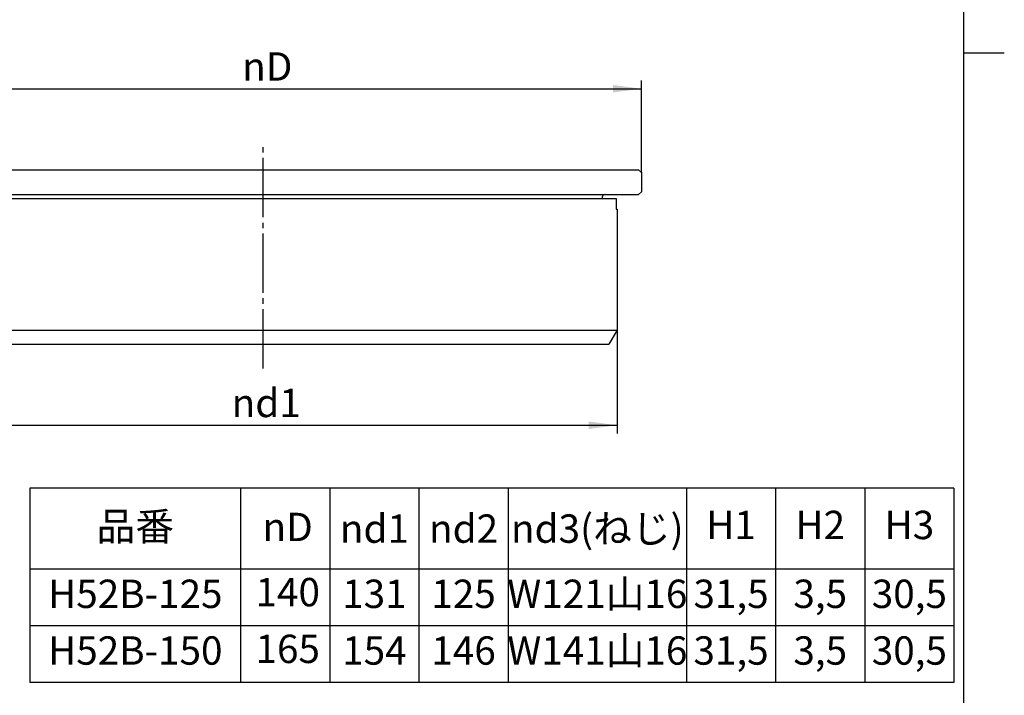
# Model space of a CAD drawing. Units: inches. Extents: x -8 to 322, y -8 to 453.
# Drawn here: x 125 to 308, y 104 to 229 of the extents above; entities that cross this region are included whole.
import ezdxf

# ---------------------------------------------------------------- set-up
doc = ezdxf.new("R2010")
doc.units = ezdxf.units.IN
doc.linetypes.add('DASH_CENTER', pattern=[14, 11, -1, 1, -1])
doc.layers.add('1', color=7, linetype='Continuous')
doc.styles.add('CONVERTER_11', font='txt.shx', dxfattribs={"width": 0.9})
doc.dimstyles.new('ME10_DIM_12', dxfattribs={"dimtxt": 5.25, "dimasz": 5.25, "dimexe": 1.5, "dimexo": 0, "dimgap": 1.5, "dimtad": 1, "dimzin": 12, "dimdsep": 46, "dimtxsty": 'CONVERTER_11', "dimsah": 1, "dimcen": 0.09, "dimclrd": 2, "dimclre": 2, "dimclrt": 7, "dimadec": 0, "dimazin": 0, "dimtfac": 1, "dimtdec": 4, "dimtix": 1, "dimtmove": 0, "dimatfit": 3, "dimfxl": 1, "dimtolj": 1, "dimtzin": 0, "dimarcsym": 0})
doc.dimstyles.new('ME10_DIM_14', dxfattribs={"dimtxt": 5.25, "dimasz": 5.25, "dimexe": 1.5, "dimexo": 0, "dimgap": 1.5, "dimtad": 1, "dimzin": 12, "dimdsep": 46, "dimtxsty": 'CONVERTER_11', "dimsah": 1, "dimcen": 0.09, "dimclrd": 2, "dimclre": 2, "dimclrt": 7, "dimadec": 0, "dimazin": 0, "dimtfac": 1, "dimtdec": 4, "dimtix": 1, "dimtmove": 0, "dimatfit": 3, "dimfxl": 1, "dimtolj": 1, "dimtzin": 0, "dimarcsym": 0})

# ---------------------------------------------------------------- blocks, each defined once
blk = doc.blocks.new('開示A4')
at = {"layer": '1', "color": 7, "linetype": 'Continuous'}
for p, q in [((200, 148.5), (200, 287)), ((200, 10), (200, 148.5))]:
    blk.add_line(p, q, dxfattribs=at)
at = {"layer": '1', "color": 2, "linetype": 'Continuous'}
blk.add_line((200, 148.5), (205, 148.5), dxfattribs=at)
blk = doc.blocks.new('開示A4枠')
at = {"layer": '1', "xscale": 1.5, "yscale": 1.5, "zscale": 1.5}
blk.add_blockref('開示A4', (0, 0), dxfattribs=at)
blk = doc.blocks.new('*D5')
at = {"layer": '1', "color": 2, "linetype": 'Continuous'}
for p, q in [((100.33, 200.62), (100.33, 217.62)), ((240.33, 200.62), (240.33, 217.62)), ((100.33, 216.12), (240.33, 216.12))]:
    blk.add_line(p, q, dxfattribs=at)
at = {"layer": '1', "color": 2}
for points in [[(105.58, 216.82), (105.58, 215.43), (100.33, 216.12)], [(235.08, 215.43), (235.08, 216.82), (240.33, 216.12)]]:
    blk.add_solid(points, dxfattribs=at)
at = {"layer": '1', "color": 7, "insert": (166.46, 217.62), "char_height": 5.25, "attachment_point": 7, "rotation": 0.0003, "line_spacing_factor": 0.60024, "style": 'CONVERTER_11'}
blk.add_mtext('{\\Fgdt;n}D', dxfattribs=at)
blk = doc.blocks.new('*D7')
at = {"layer": '1', "color": 2, "linetype": 'Continuous'}
for p, q in [((104.83, 171.42), (104.83, 152.32)), ((235.83, 171.42), (235.83, 152.32)), ((104.83, 153.82), (235.83, 153.82))]:
    blk.add_line(p, q, dxfattribs=at)
at = {"layer": '1', "color": 2}
for points in [[(110.08, 154.52), (110.08, 153.13), (104.83, 153.82)], [(230.58, 153.13), (230.58, 154.52), (235.83, 153.82)]]:
    blk.add_solid(points, dxfattribs=at)
at = {"layer": '1', "color": 7, "insert": (164.52, 155.32), "char_height": 5.25, "attachment_point": 7, "rotation": 0.0003, "line_spacing_factor": 0.60024, "style": 'CONVERTER_11'}
blk.add_mtext('{\\Fgdt;n}d1', dxfattribs=at)

msp = doc.modelspace()

# ---------------------------------------------------------------- linework, layer by layer
at = {"color": 7, "linetype": 'Continuous'}
for p, q in [((127.182, 142.178), (127.182, 106.178)), ((298.182, 142.178), (127.182, 142.178)), ((298.182, 142.178), (298.182, 127.178)), ((298.182, 127.178), (298.182, 116.678)), ((298.182, 116.678), (298.182, 106.178)), ((298.182, 106.178), (127.182, 106.178))]:
    msp.add_line(p, q, dxfattribs=at)
at = {"color": 2, "linetype": 'Continuous'}
for p, q in [((166.182, 142.178), (166.182, 106.178)), ((182.682, 142.178), (182.682, 106.178)), ((199.182, 142.178), (199.182, 106.178)), ((215.682, 142.178), (215.682, 106.178)), ((248.682, 142.178), (248.682, 106.178)), ((265.182, 142.178), (265.182, 106.178)), ((281.682, 142.178), (281.682, 106.178)), ((298.182, 127.178), (127.182, 127.178)), ((298.182, 116.678), (127.182, 116.678))]:
    msp.add_line(p, q, dxfattribs=at)
at = {"layer": '1', "color": 2, "linetype": 'DASH_CENTER'}
msp.add_line((170.334, 164.324), (170.334, 205.624), dxfattribs=at)
at = {"layer": '1', "color": 7, "linetype": 'Continuous'}
for p, q in [((100.834, 201.124), (239.834, 201.124)), ((239.834, 201.124), (240.334, 200.624)), ((240.334, 200.624), (240.334, 197.024)), ((239.834, 196.524), (240.334, 197.024)), ((104.834, 195.824), (235.643, 195.824)), ((106.584, 196.524), (234.084, 196.524)), ((233.084, 196.024), (233.084, 195.824)), ((234.084, 196.524), (239.834, 196.524)), ((235.643, 195.824), (235.643, 193.824)), ((235.643, 193.824), (235.834, 193.824)), ((235.834, 193.824), (235.834, 171.422)), ((104.834, 171.422), (235.834, 171.422)), ((235.834, 171.422), (234.334, 168.824)), ((106.334, 168.824), (234.334, 168.824))]:
    msp.add_line(p, q, dxfattribs=at)
msp.add_arc((233.584, 196.024), 0.5, 90, 180, dxfattribs=at)
at = {"layer": '1', "color": 7}
for p in [(240.334, 200.624), (235.834, 171.422)]:
    msp.add_point(p, dxfattribs=at)

# ---------------------------------------------------------------- block references
msp.add_blockref('開示A4枠', (0, 0))

# ---------------------------------------------------------------- texts
at = {"color": 7, "char_height": 5.25, "attachment_point": 5, "style": 'CONVERTER_11'}
for s, insert in [('{\\Fgdt;n}D', (174.89, 134.987)), ('{\\Fgdt;n}d1', (190.932, 134.678)), ('{\\Fgdt;n}d2', (207.432, 134.678)), ('{\\Fgdt;n}d3(ねじ)', (232.182, 134.678)), ('H1', (256.932, 134.678)), ('H2', (273.432, 134.678)), ('H3', (289.932, 134.678)), ('W121山16', (232.182, 121.928)), ('H52B-125', (146.682, 121.928)), ('140', (174.89, 122.237)), ('131', (190.932, 121.928)), ('125', (207.432, 121.928)), ('31,5', (256.932, 121.928)), ('3,5', (273.432, 121.928)), ('30,5', (289.932, 121.928)), ('H52B-150', (146.682, 111.428)), ('165', (174.89, 111.737)), ('146', (207.432, 111.428)), ('W141山16', (232.182, 111.428)), ('31,5', (256.932, 111.428)), ('3,5', (273.432, 111.428)), ('30,5', (289.932, 111.428)), ('154', (190.932, 111.428))]:
    msp.add_mtext(s, dxfattribs=dict(at, insert=insert))
at = {"layer": '1', "color": 7, "insert": (146.682, 134.405), "char_height": 5.25, "attachment_point": 5, "style": 'CONVERTER_11'}
msp.add_mtext('品番', dxfattribs=at)

# ---------------------------------------------------------------- dimensions: what is measured, and where the dimension line sits
at = {"layer": '1'}
for base, p1, p2, text, dimstyle, picture, middle in [((240.334, 216.124), (100.334, 200.624), (240.334, 200.624), '\ue031D', 'ME10_DIM_12', '*D5', (170.334, 220.249)), ((235.834, 153.824), (104.834, 171.422), (235.834, 171.422), '\ue031d1', 'ME10_DIM_14', '*D7', (170.334, 157.949))]:
    dim = msp.add_linear_dim(base=base, p1=p1, p2=p2, text=text, dimstyle=dimstyle, dxfattribs=at)
    dim.commit()
    dim.dimension.update_dxf_attribs({"geometry": picture, "text_midpoint": middle, "text_rotation": 0.00014})

doc.saveas('drawing.dxf')
